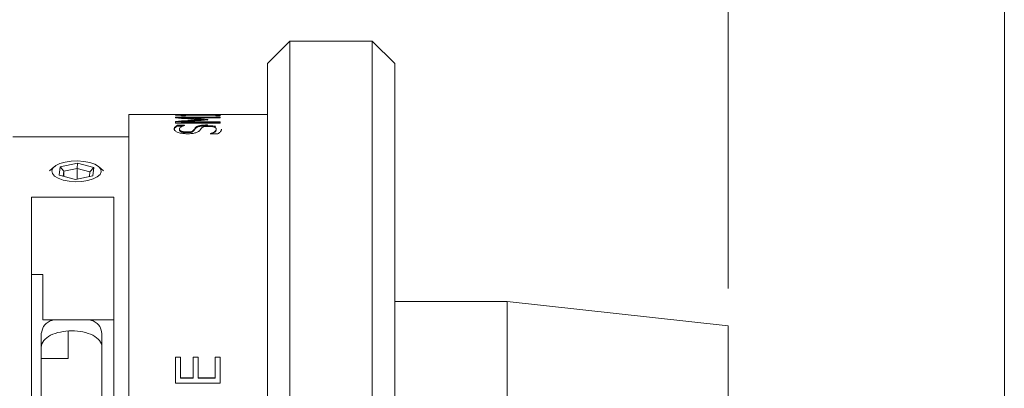
# Model space of a CAD drawing. Units: inches. Extents: x 0.1 to 10.9, y 0 to 8.5.
# Drawn here: x 8.8 to 10.1, y 3.6 to 4.1 of the extents above; entities that cross this region are included whole.
import ezdxf

# ---------------------------------------------------------------- set-up
doc = ezdxf.new("R2010")
doc.units = ezdxf.units.IN
doc.header["$MEASUREMENT"] = 0
doc.styles.add('SLDTEXTSTYLE0', font='TXT', dxfattribs={"width": 0.75})
doc.dimstyles.new('SLDDIMSTYLE0', dxfattribs={"dimtxt": 0.083333, "dimasz": 0.125, "dimexe": 0, "dimexo": 0.0625, "dimgap": 0.020833, "dimtad": 0, "dimtih": 1, "dimtoh": 1, "dimrnd": 1e-09, "dimzin": 12, "dimdsep": 46, "dimtxsty": 'SLDTEXTSTYLE0', "dimsah": 1, "dimcen": 0.09, "dimadec": 0, "dimazin": 3, "dimtfac": 1, "dimtofl": 0, "dimtmove": 0, "dimatfit": 3, "dimfxl": 1, "dimfrac": 2, "dimtolj": 1, "dimtzin": 12, "dimarcsym": 0})

# ---------------------------------------------------------------- blocks, each defined once
blk = doc.blocks.new('_D_5')
at = {"color": 7, "linetype": 'Continuous', "lineweight": 18}
for p, q in [((5.0375, 4.4529), (5.0375, 6.2839)), ((9.7225, 3.7704), (9.7225, 6.2839)), ((5.0375, 6.2139), (7.0083, 6.2139)), ((7.1374, 6.2139), (7.112, 6.2139)), ((7.112, 6.2139), (7.112, 6.0815)), ((7.6227, 6.2139), (7.6481, 6.2139)), ((7.6481, 6.2139), (7.6481, 6.0815)), ((9.7225, 6.2139), (7.7517, 6.2139)), ((7.112, 6.0815), (7.1374, 6.0815)), ((7.6481, 6.0815), (7.6227, 6.0815)), ((5.0375, 4.2129), (5.0375, 4.3529)), ((5.0375, 4.0529), (5.0375, 4.1129))]:
    blk.add_line(p, q, dxfattribs=at)
for points in [[(5.0375, 6.2139), (5.1625, 6.1939), (5.1625, 6.2339)], [(9.7225, 6.2139), (9.5975, 6.2339), (9.5975, 6.1939)]]:
    blk.add_solid(points, dxfattribs=at)
at = {"color": 7, "linetype": 'Continuous', "lineweight": 18, "char_height": 0.08333, "attachment_point": 1, "style": 'SLDTEXTSTYLE0'}
for s, insert in [('4.69in', (7.2273, 6.3382)), ('119.0mm', (7.1374, 6.1889))]:
    blk.add_mtext(s, dxfattribs=dict(at, insert=insert))
blk = doc.blocks.new('_D_6')
at = {"color": 7, "linetype": 'Continuous', "lineweight": 18}
for p, q in [((5.0375, 4.4529), (5.0375, 6.7563)), ((10.0914, 3.5529), (10.0914, 6.7563)), ((5.0375, 6.6863), (7.1927, 6.6863)), ((7.3218, 6.6863), (7.2964, 6.6863)), ((7.2964, 6.6863), (7.2964, 6.5539)), ((7.8071, 6.6863), (7.8325, 6.6863)), ((7.8325, 6.6863), (7.8325, 6.5539)), ((10.0914, 6.6863), (7.9362, 6.6863)), ((7.2964, 6.5539), (7.3218, 6.5539)), ((7.8325, 6.5539), (7.8071, 6.5539)), ((5.0375, 4.2129), (5.0375, 4.3529)), ((5.0375, 4.0529), (5.0375, 4.1129))]:
    blk.add_line(p, q, dxfattribs=at)
for points in [[(5.0375, 6.6863), (5.1625, 6.6663), (5.1625, 6.7063)], [(10.0914, 6.6863), (9.9664, 6.7063), (9.9664, 6.6663)]]:
    blk.add_solid(points, dxfattribs=at)
at = {"color": 7, "linetype": 'Continuous', "lineweight": 18, "char_height": 0.08333, "attachment_point": 1, "style": 'SLDTEXTSTYLE0'}
for s, insert in [('5.05in', (7.4117, 6.8107)), ('128.4mm', (7.3218, 6.6613))]:
    blk.add_mtext(s, dxfattribs=dict(at, insert=insert))

msp = doc.modelspace()

# ---------------------------------------------------------------- linework, layer by layer
at = {"color": 7, "linetype": 'Continuous', "lineweight": 18}
for p, q in [((9.1375, 4.1009), (9.1075, 4.0709)), ((9.2475, 4.1009), (9.1375, 4.1009)), ((9.1375, 4.1009), (9.1375, 2.7049)), ((9.2775, 4.0709), (9.2475, 4.1009)), ((9.2475, 2.7049), (9.2475, 4.1009)), ((9.1075, 2.7349), (9.1075, 4.0709)), ((9.2775, 4.0709), (9.2775, 2.7349)), ((9.1075, 4.0029), (8.9225, 4.0029)), ((8.9225, 4.0029), (8.9225, 2.8029)), ((8.9845, 4.0023), (9.0385, 4.0023)), ((8.9845, 4.0023), (8.9845, 4.0021)), ((8.9845, 3.9994), (9.0445, 3.9994)), ((8.9845, 3.9994), (8.9845, 3.9982)), ((8.9845, 3.9984), (8.9928, 3.9984)), ((8.9927, 4.0013), (8.9982, 4.0013)), ((9.0445, 3.9985), (8.9928, 3.9985)), ((8.9928, 3.9985), (8.9928, 3.9975)), ((8.9982, 4.0012), (8.9929, 4.0012)), ((8.9982, 4.002), (8.9982, 4.0012)), ((9.0385, 4.002), (8.9982, 4.002)), ((9.0385, 4.0027), (9.0445, 4.0027)), ((9.0385, 4.0027), (9.0385, 4.0023)), ((9.0385, 4.0023), (9.0385, 4.002)), ((9.0385, 4.002), (9.0385, 4.0012)), ((9.0385, 4.0017), (9.0445, 4.0017)), ((9.0445, 4.0012), (9.0385, 4.0012)), ((9.0445, 4.0027), (9.0445, 4.0012)), ((9.0445, 3.9994), (9.0445, 3.9985)), ((8.9845, 3.9935), (8.9845, 3.9915)), ((9.0445, 3.9915), (8.9845, 3.9915)), ((8.9872, 3.9884), (8.9967, 3.9884)), ((8.9872, 3.9884), (8.9872, 3.9874)), ((8.9872, 3.9874), (8.9947, 3.9874)), ((8.9928, 3.9929), (9.0445, 3.9929)), ((8.9928, 3.9929), (8.9928, 3.992)), ((8.9928, 3.992), (9.0445, 3.992)), ((8.9967, 3.9884), (8.9967, 3.9883)), ((9.012, 3.9858), (9.012, 3.9848)), ((9.0178, 3.9961), (9.0178, 3.9951)), ((9.0178, 3.996), (9.0278, 3.9954)), ((9.0276, 3.9889), (9.0276, 3.9879)), ((9.0278, 3.9964), (9.0278, 3.9957)), ((9.0445, 3.9929), (9.0445, 3.9915)), ((8.9225, 3.9729), (8.7675, 3.9729)), ((8.9899, 3.9834), (8.9899, 3.9824)), ((8.9996, 3.9796), (8.9996, 3.9786)), ((9.0089, 3.9819), (9.0089, 3.981)), ((9.0316, 3.9774), (9.0316, 3.9772)), ((9.0316, 3.9774), (9.0316, 3.9764)), ((9.0414, 3.9772), (9.0316, 3.9772)), ((9.0392, 3.9833), (9.0392, 3.9823)), ((8.8233, 3.9334), (8.8164, 3.9278)), ((8.8295, 3.922), (8.8307, 3.9329)), ((8.8307, 3.9329), (8.8537, 3.9379)), ((8.8307, 3.9329), (8.8355, 3.927)), ((8.8537, 3.9379), (8.8535, 3.9309)), ((8.8537, 3.9379), (8.8756, 3.932)), ((8.8705, 3.9263), (8.8756, 3.932)), ((8.8756, 3.932), (8.8744, 3.9211)), ((8.8887, 3.9278), (8.8818, 3.9334)), ((8.8514, 3.9161), (8.8295, 3.922)), ((8.8355, 3.927), (8.8348, 3.9205)), ((8.8535, 3.9309), (8.8355, 3.927)), ((8.8355, 3.9203), (8.8355, 3.927)), ((8.8744, 3.9211), (8.8514, 3.9161)), ((8.8705, 3.9263), (8.8535, 3.9309)), ((8.8535, 3.9165), (8.8535, 3.9309)), ((8.8698, 3.9201), (8.8705, 3.9263)), ((8.9025, 3.8922), (8.7925, 3.8922)), ((8.7925, 3.4334), (8.7925, 3.8922)), ((8.9025, 3.4154), (8.9025, 3.8922)), ((8.7925, 3.7891), (8.8075, 3.7891)), ((8.8075, 3.7891), (8.8075, 3.7286)), ((9.4275, 3.7529), (9.2775, 3.7529)), ((9.7225, 3.7204), (9.4275, 3.7529)), ((9.4275, 3.7529), (9.4275, 3.0529)), ((8.8075, 3.7286), (8.9025, 3.7286)), ((8.8055, 3.45), (8.8055, 3.7102)), ((8.8415, 3.677), (8.8415, 3.7135)), ((8.8865, 3.4472), (8.8865, 3.7102)), ((9.7225, 3.7204), (9.7225, 3.0854)), ((8.8415, 3.677), (8.8055, 3.677)), ((8.9845, 3.6788), (8.9914, 3.6788)), ((8.9845, 3.6788), (8.9845, 3.6439)), ((8.9845, 3.6784), (8.9914, 3.6784)), ((8.9914, 3.6788), (8.9914, 3.6508)), ((9.0081, 3.6788), (9.0149, 3.6788)), ((9.0081, 3.6788), (9.0081, 3.6508)), ((9.0081, 3.6784), (9.0149, 3.6784)), ((9.0149, 3.6788), (9.0149, 3.6508)), ((9.0377, 3.6788), (9.0445, 3.6788)), ((9.0377, 3.6788), (9.0377, 3.6508)), ((9.0377, 3.6784), (9.0445, 3.6784)), ((9.0445, 3.6788), (9.0445, 3.6439)), ((9.0445, 3.6439), (8.9845, 3.6439)), ((8.9914, 3.6508), (9.0081, 3.6508)), ((8.9914, 3.6508), (8.9914, 3.6504)), ((8.9914, 3.6504), (9.0081, 3.6504)), ((9.0081, 3.6508), (9.0081, 3.6504)), ((9.0149, 3.6508), (9.0377, 3.6508)), ((9.0149, 3.6508), (9.0149, 3.6504)), ((9.0149, 3.6504), (9.0377, 3.6504)), ((9.0377, 3.6508), (9.0377, 3.6504))]:
    msp.add_line(p, q, dxfattribs=at)
at = {"color": 7, "linetype": 'Continuous', "lineweight": 18, "flags": 128}
msp.add_lwpolyline([(8.8703, 3.9387), (8.8625, 3.9402), (8.854, 3.9408), (8.8455, 3.9405), (8.8374, 3.9393), (8.8303, 3.9372), (8.8247, 3.9345), (8.8211, 3.9312), (8.8196, 3.9276), (8.8203, 3.924), (8.8232, 3.9206), (8.8282, 3.9176), (8.8348, 3.9153), (8.8426, 3.9138), (8.851, 3.9131), (8.8596, 3.9135), (8.8677, 3.9147), (8.8748, 3.9168), (8.8803, 3.9195), (8.884, 3.9228), (8.8855, 3.9264), (8.8848, 3.93), (8.8818, 3.9334), (8.8769, 3.9363), (8.8703, 3.9387)], dxfattribs=at)
at = {"color": 7, "linetype": 'Continuous', "lineweight": 18}
for points, knots in [([(8.9845, 4.0021), (8.9852, 4.0021), (8.9866, 4.002), (8.9885, 4.002), (8.9901, 4.0019), (8.9908, 4.0019), (8.9912, 4.0018)], [0, 0, 0, 0, 0.257869, 0.500148, 0.731402, 1, 1, 1, 1]), ([(8.9912, 4.0018), (8.9914, 4.0018), (8.9918, 4.0018), (8.9922, 4.0017), (8.9927, 4.0015), (8.9928, 4.0013), (8.9929, 4.0012)], [0, 0, 0, 0, 0.125148, 0.249903, 0.499964, 1, 1, 1, 1]), ([(8.9872, 3.9884), (8.9869, 3.9882), (8.9862, 3.9878), (8.9851, 3.987), (8.9839, 3.986), (8.9831, 3.9847), (8.9831, 3.9838), (8.983, 3.9834)], [0, 0, 0, 0, 0.130641, 0.247794, 0.500051, 0.749997, 1, 1, 1, 1]), ([(8.9872, 3.9874), (8.9868, 3.9872), (8.9864, 3.987), (8.9861, 3.9868), (8.9861, 3.9868), (8.9859, 3.9867), (8.9859, 3.9866), (8.9857, 3.9865), (8.9855, 3.9864), (8.9851, 3.9861), (8.9849, 3.9859), (8.9844, 3.9855), (8.9842, 3.9853), (8.9837, 3.9847), (8.9834, 3.9842), (8.9832, 3.9837), (8.9832, 3.9837), (8.9832, 3.9837), (8.9832, 3.9837), (8.9832, 3.9836), (8.9832, 3.9835), (8.9831, 3.9834), (8.9831, 3.9833), (8.9831, 3.9829), (8.983, 3.9827), (8.983, 3.9824)], [0, 0, 0, 0, 0.125, 0.125, 0.15625, 0.15625, 0.1875, 0.1875, 0.25, 0.25, 0.375, 0.375, 0.5, 0.5, 0.75, 0.75, 0.765625, 0.765625, 0.78125, 0.78125, 0.8125, 0.8125, 0.875, 0.875, 1, 1, 1, 1]), ([(8.9899, 3.9834), (8.9899, 3.9836), (8.9899, 3.9841), (8.9904, 3.985), (8.9915, 3.9861), (8.9932, 3.987), (8.995, 3.9878), (8.9961, 3.9881), (8.9967, 3.9883)], [0, 0, 0, 0, 0.125071, 0.250115, 0.500024, 0.74994, 0.874966, 1, 1, 1, 1]), ([(9.012, 3.9858), (9.0117, 3.9855), (9.0111, 3.9849), (9.0104, 3.9839), (9.0097, 3.9829), (9.0092, 3.9822), (9.0089, 3.9819)], [0, 0, 0, 0, 0.244301, 0.499977, 0.768098, 1, 1, 1, 1]), ([(9.012, 3.9848), (9.0114, 3.9843), (9.0108, 3.9836), (9.0103, 3.9829), (9.0103, 3.9828), (9.0101, 3.9826), (9.0101, 3.9825), (9.0099, 3.9822), (9.0098, 3.9821), (9.0094, 3.9816), (9.0092, 3.9813), (9.0089, 3.981)], [0, 0, 0, 0, 0.5, 0.5, 0.5625, 0.5625, 0.625, 0.625, 0.75, 0.75, 1, 1, 1, 1]), ([(9.0276, 3.9889), (9.0266, 3.9889), (9.0248, 3.9889), (9.022, 3.9887), (9.0193, 3.9885), (9.0171, 3.9881), (9.0153, 3.9876), (9.0139, 3.9871), (9.0128, 3.9865), (9.0123, 3.986), (9.012, 3.9858)], [0, 0, 0, 0, 0.125084, 0.250096, 0.376066, 0.499822, 0.618617, 0.749846, 0.864043, 1, 1, 1, 1]), ([(9.0276, 3.9879), (9.0264, 3.9879), (9.0254, 3.9879), (9.0247, 3.9879), (9.0245, 3.9879), (9.0243, 3.9878), (9.0242, 3.9878), (9.0238, 3.9878), (9.0236, 3.9878), (9.0229, 3.9878), (9.0224, 3.9878), (9.0216, 3.9877), (9.0211, 3.9877), (9.0202, 3.9876), (9.0198, 3.9875), (9.0186, 3.9874), (9.0178, 3.9873), (9.0168, 3.987), (9.0166, 3.987), (9.016, 3.9868), (9.0157, 3.9867), (9.0149, 3.9865), (9.0144, 3.9863), (9.0139, 3.986), (9.0138, 3.986), (9.0138, 3.986), (9.0137, 3.986), (9.0136, 3.9859), (9.0135, 3.9859), (9.0132, 3.9857), (9.0131, 3.9856), (9.0126, 3.9853), (9.0123, 3.9851), (9.012, 3.9848)], [0, 0, 0, 0, 0.125, 0.125, 0.140625, 0.140625, 0.15625, 0.15625, 0.1875, 0.1875, 0.25, 0.25, 0.3125, 0.3125, 0.375, 0.375, 0.5, 0.5, 0.5625, 0.5625, 0.625, 0.625, 0.75, 0.75, 0.765625, 0.765625, 0.78125, 0.78125, 0.8125, 0.8125, 0.875, 0.875, 1, 1, 1, 1]), ([(9.0171, 3.9816), (9.0175, 3.9822), (9.0182, 3.9831), (9.0189, 3.9843), (9.0195, 3.9849), (9.0198, 3.9852)], [0, 0, 0, 0, 0.4999959, 0.7500055, 1, 1, 1, 1]), ([(9.0198, 3.9852), (9.0201, 3.9854), (9.0206, 3.9858), (9.0216, 3.9863), (9.0226, 3.9866), (9.0239, 3.9868), (9.0254, 3.9869), (9.0271, 3.987), (9.0282, 3.987), (9.0287, 3.987)], [0, 0, 0, 0, 0.250143, 0.384649, 0.500304, 0.620335, 0.749755, 0.8748, 1, 1, 1, 1]), ([(9.0276, 3.9879), (9.0288, 3.9879), (9.0313, 3.9878), (9.0348, 3.9876), (9.0371, 3.9873), (9.0382, 3.9871), (9.0383, 3.987)], [0, 0, 0, 0, 0.317167, 0.634354, 0.951371, 1, 1, 1, 1]), ([(9.0287, 3.987), (9.0292, 3.987), (9.0301, 3.987), (9.0318, 3.9869), (9.0338, 3.9867), (9.0357, 3.9863), (9.0377, 3.9856), (9.0387, 3.9848), (9.0392, 3.9839), (9.0392, 3.9835), (9.0392, 3.9833)], [0, 0, 0, 0, 0.065559, 0.125259, 0.24929, 0.3732, 0.499902, 0.749482, 0.874725, 1, 1, 1, 1]), ([(8.983, 3.9834), (8.9831, 3.983), (8.9831, 3.9824), (8.9841, 3.981), (8.9867, 3.9793), (8.9914, 3.9779), (8.9958, 3.9774), (8.9984, 3.9772), (8.9998, 3.9772), (9.0004, 3.9772)], [0, 0, 0, 0, 0.12543, 0.25084, 0.500638, 0.749502, 0.874569, 0.937274, 1, 1, 1, 1]), ([(8.9996, 3.9796), (8.9992, 3.9796), (8.9984, 3.9796), (8.9968, 3.9797), (8.9943, 3.98), (8.9917, 3.9809), (8.9901, 3.9821), (8.9899, 3.983), (8.9899, 3.9834)], [0, 0, 0, 0, 0.065791, 0.124886, 0.250393, 0.49934, 0.749382, 1, 1, 1, 1]), ([(8.9996, 3.9786), (8.9991, 3.9786), (8.9987, 3.9786), (8.9981, 3.9786), (8.9977, 3.9787), (8.9965, 3.9788), (8.9957, 3.9789), (8.9948, 3.979), (8.9945, 3.9791), (8.9939, 3.9792), (8.9936, 3.9793), (8.9928, 3.9796), (8.9924, 3.9798), (8.9918, 3.98), (8.9917, 3.98), (8.9916, 3.9801), (8.9915, 3.9802), (8.9913, 3.9803), (8.9911, 3.9804), (8.9907, 3.9807), (8.9905, 3.9809), (8.9903, 3.9812), (8.9903, 3.9812), (8.9902, 3.9812), (8.9902, 3.9813), (8.9902, 3.9813), (8.9902, 3.9814), (8.9901, 3.9815), (8.99, 3.9816), (8.9899, 3.9819), (8.9899, 3.9821), (8.9899, 3.9824)], [0, 0, 0, 0, 0.0625, 0.0625, 0.125, 0.125, 0.25, 0.25, 0.3125, 0.3125, 0.375, 0.375, 0.5, 0.5, 0.53125, 0.53125, 0.5625, 0.5625, 0.625, 0.625, 0.75, 0.75, 0.765625, 0.765625, 0.78125, 0.78125, 0.8125, 0.8125, 0.875, 0.875, 1, 1, 1, 1]), ([(9.0089, 3.9819), (9.0086, 3.9816), (9.008, 3.981), (9.0063, 3.9802), (9.0037, 3.9797), (9.0014, 3.9796), (9.0002, 3.9796), (8.9996, 3.9796)], [0, 0, 0, 0, 0.250877, 0.500691, 0.749138, 0.874488, 1, 1, 1, 1]), ([(9.0089, 3.981), (9.0086, 3.9806), (9.0082, 3.9803), (9.0079, 3.9801), (9.0078, 3.98), (9.0077, 3.98), (9.0077, 3.98), (9.0076, 3.9799), (9.0075, 3.9799), (9.0073, 3.9798), (9.0072, 3.9797), (9.0067, 3.9795), (9.0064, 3.9794), (9.0059, 3.9792), (9.0057, 3.9791), (9.0052, 3.979), (9.005, 3.979), (9.0043, 3.9789), (9.0037, 3.9788), (9.0028, 3.9787), (9.0026, 3.9787), (9.002, 3.9787), (9.0017, 3.9786), (9.0013, 3.9786), (9.0013, 3.9786), (9.0012, 3.9786), (9.0011, 3.9786), (9.001, 3.9786), (9.0008, 3.9786), (9.0004, 3.9786), (9, 3.9786), (8.9996, 3.9786)], [0, 0, 0, 0, 0.25, 0.25, 0.265625, 0.265625, 0.28125, 0.28125, 0.3125, 0.3125, 0.375, 0.375, 0.5, 0.5, 0.5625, 0.5625, 0.625, 0.625, 0.75, 0.75, 0.8125, 0.8125, 0.875, 0.875, 0.890625, 0.890625, 0.90625, 0.90625, 0.9375, 0.9375, 1, 1, 1, 1]), ([(9.0004, 3.9772), (9.0015, 3.9772), (9.0036, 3.9772), (9.0077, 3.9775), (9.0122, 3.9784), (9.0149, 3.9797), (9.0164, 3.9808), (9.0168, 3.9813), (9.0171, 3.9816)], [0, 0, 0, 0, 0.125372, 0.250664, 0.499412, 0.749108, 0.874543, 1, 1, 1, 1]), ([(9.0392, 3.9833), (9.0392, 3.983), (9.0391, 3.9825), (9.0385, 3.9815), (9.0373, 3.9802), (9.0354, 3.979), (9.0334, 3.978), (9.0322, 3.9776), (9.0316, 3.9774)], [0, 0, 0, 0, 0.125053, 0.250096, 0.500029, 0.749905, 0.874938, 1, 1, 1, 1]), ([(9.0332, 3.9772), (9.0347, 3.9779), (9.0383, 3.9795), (9.0389, 3.9813), (9.0392, 3.9823)], [0, 0, 0, 0, 0.419728, 1, 1, 1, 1]), ([(9.0414, 3.9772), (9.0418, 3.9775), (9.0425, 3.978), (9.0438, 3.979), (9.0451, 3.9802), (9.0459, 3.9818), (9.046, 3.9827), (9.0461, 3.9832)], [0, 0, 0, 0, 0.131567, 0.247952, 0.500056, 0.749999, 1, 1, 1, 1]), ([(8.822, 3.7286), (8.8204, 3.7281), (8.8143, 3.7261), (8.8075, 3.7197), (8.8062, 3.7133), (8.8055, 3.7102)], [0, 0, 0, 0, 0.148645, 0.574459, 1, 1, 1, 1]), ([(8.8865, 3.7102), (8.8859, 3.7133), (8.8846, 3.7197), (8.8778, 3.7261), (8.8717, 3.7281), (8.8701, 3.7286)], [0, 0, 0, 0, 0.426449, 0.852638, 1, 1, 1, 1]), ([(8.8865, 3.6918), (8.8865, 3.695), (8.8854, 3.6981), (8.8811, 3.7035), (8.878, 3.7059), (8.8704, 3.7098), (8.8659, 3.7113), (8.8563, 3.7132), (8.8512, 3.7137), (8.8409, 3.7137), (8.8358, 3.7132), (8.8261, 3.7112), (8.8217, 3.7098), (8.814, 3.7059), (8.811, 3.7036), (8.8067, 3.6981), (8.8055, 3.695), (8.8055, 3.6918)], [0, 0, 0, 0, 0.125, 0.125, 0.25, 0.25, 0.375, 0.375, 0.5, 0.5, 0.625, 0.625, 0.75, 0.75, 0.875, 0.875, 1, 1, 1, 1])]:
    msp.add_open_spline(points, degree=3, knots=knots, dxfattribs=at)
for points in [[(8.9845, 3.9982), (8.9956, 3.9975), (9.0067, 3.9968), (9.0178, 3.9961)], [(9.0278, 3.9964), (9.0162, 3.9972), (9.0045, 3.9979), (8.9928, 3.9985)], [(9.0178, 3.9961), (9.0067, 3.9953), (8.9956, 3.9945), (8.9845, 3.9935)], [(9.0178, 3.9951), (9.0067, 3.9943), (8.9956, 3.9935), (8.9845, 3.9926)], [(8.9928, 3.9929), (9.0045, 3.9939), (9.0162, 3.9948), (9.0278, 3.9957)]]:
    msp.add_open_spline(points, degree=3, dxfattribs=at)

# ---------------------------------------------------------------- dimensions: what is measured, and where the dimension line sits
for base, p1, p2, picture, middle in [((10.0914, 6.6863), (5.0375, 4.0029), (10.0914, 3.5029), '_D_6', (7.5644, 6.6863)), ((9.7225388215, 6.2138931611), (5.0375388215, 4.0028695391), (9.7225388215, 3.7203695391), '_D_5', (7.3800388215, 6.2138931611))]:
    dim = msp.add_linear_dim(base=base, p1=p1, p2=p2, dimstyle='SLDDIMSTYLE0', dxfattribs=at)
    dim.commit()
    dim.dimension.update_dxf_attribs({"geometry": picture, "text_midpoint": middle, "dimtype": 160})

doc.saveas('drawing.dxf')
